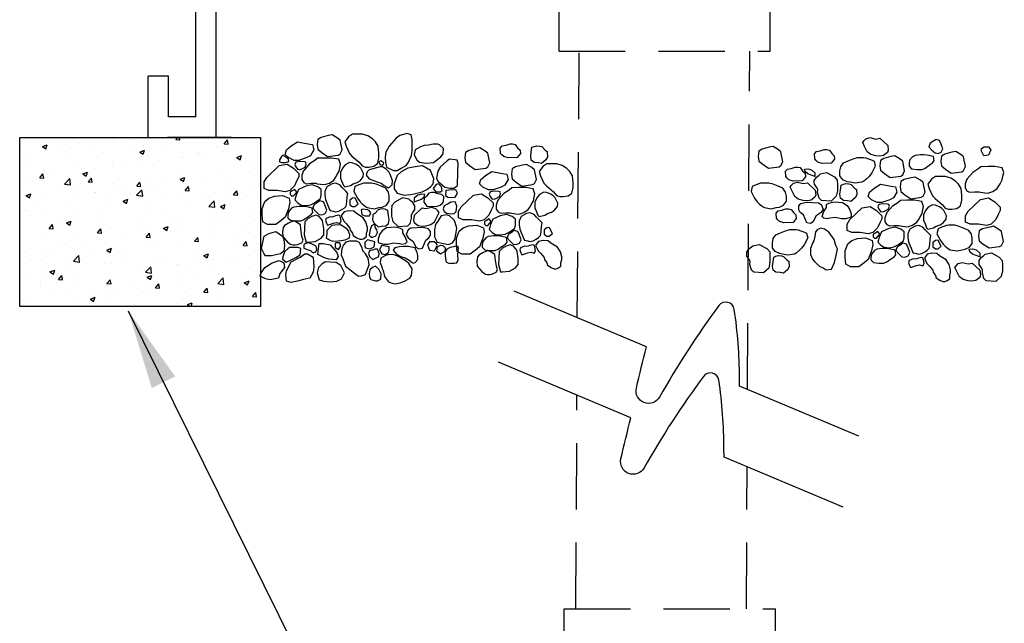
# Model space of a CAD drawing. Extents: x 0 to 222, y -4 to 280.
# Drawn here: x 77 to 114, y 118 to 141 of the extents above; entities that cross this region are included whole.
import ezdxf

# ---------------------------------------------------------------- set-up
doc = ezdxf.new("R2010")
doc.units = 0
doc.header["$LTSCALE"] = 10
doc.header["$MEASUREMENT"] = 0
doc.linetypes.add('SHTDASH', pattern=[0.375, 0.25, -0.125])
doc.layers.get('0').update_dxf_attribs({"linetype": 'CONTINUOUS'})
for name, color, linetype in [('065-LOGO$0$CADdetails-7-VERYFINE', 7, 'CONTINUOUS'), ('CADdetails-2-FINELIGHT', 2, 'CONTINUOUS'), ('CADdetails-7-VERYFINE', 7, 'CONTINUOUS'), ('CADdetails-9-EXTRAFINE', 9, 'CONTINUOUS')]:
    doc.layers.add(name, color=color, linetype=linetype)
doc.styles.add('065-LOGO$0$CADdetails-DIMENSIONS', font='ARIALN.TTF', dxfattribs={"height": 2.38})
doc.styles.add('CADdetails-DIMENSIONS', font='ARIALN.TTF', dxfattribs={"height": 2.38})
doc.dimstyles.new('CADdetails-DIM', dxfattribs={"dimtxt": 2.38, "dimasz": 3, "dimexe": 3, "dimexo": 1.5, "dimgap": 1, "dimtad": 1, "dimzin": 0, "dimdsep": 46, "dimtxsty": 'CADdetails-DIMENSIONS', "dimcen": 1, "dimclrd": 256, "dimclre": 256, "dimclrt": 256, "dimadec": 0, "dimazin": 0, "dimtfac": 1, "dimtdec": 4, "dimtofl": 0, "dimtmove": 0, "dimatfit": 3, "dimfxl": 1, "dimtolj": 1, "dimtzin": 0, "dimarcsym": 0})

# ---------------------------------------------------------------- blocks, each defined once
blk = doc.blocks.new('*X2')
at = {"color": 0}
for p, q in [((-13.021, -7.111), (-13.021, -7.111)), ((-13.011, -7.072), (-13.011, -7.072)), ((-12.77, -7.078), (-12.77, -7.078)), ((-12.102, -7.082), (-12.074, -7.049)), ((-12.102, -7.082), (-12.042, -7.087)), ((-12.042, -7.087), (-12.049, -7.049)), ((-11.999, -7.067), (-11.999, -7.067)), ((-11.384, -7.145), (-11.336, -7.087)), ((-11.325, -7.15), (-11.336, -7.087)), ((-10.972, -7.125), (-10.972, -7.125)), ((-14.388, -7.17), (-14.388, -7.17)), ((-14.281, -7.277), (-14.281, -7.277)), ((-14.074, -7.186), (-14.003, -7.159)), ((-14.074, -7.186), (-14.024, -7.22)), ((-14.036, -7.211), (-14.036, -7.211)), ((-14.031, -7.244), (-14.031, -7.244)), ((-14.024, -7.219), (-14.003, -7.159)), ((-13.854, -7.192), (-13.854, -7.192)), ((-13.652, -7.194), (-13.652, -7.194)), ((-13.531, -7.147), (-13.531, -7.147)), ((-13.32, -7.215), (-13.32, -7.215)), ((-13.165, -7.267), (-13.165, -7.267)), ((-12.787, -7.237), (-12.787, -7.237)), ((-12.636, -7.266), (-12.566, -7.239)), ((-12.636, -7.266), (-12.587, -7.3)), ((-12.587, -7.3), (-12.566, -7.239)), ((-12.582, -7.167), (-12.582, -7.167)), ((-12.253, -7.26), (-12.253, -7.26)), ((-12.005, -7.27), (-12.005, -7.27)), ((-11.719, -7.283), (-11.719, -7.283)), ((-11.486, -7.195), (-11.486, -7.195)), ((-11.394, -7.257), (-11.394, -7.257)), ((-11.384, -7.145), (-11.325, -7.15)), ((-11.176, -7.187), (-11.176, -7.187)), ((-13.748, -7.368), (-13.748, -7.368)), ((-13.024, -7.405), (-13.024, -7.405)), ((-12.655, -7.422), (-12.655, -7.422)), ((-12.51, -7.334), (-12.51, -7.334)), ((-12.342, -7.387), (-12.342, -7.387)), ((-12.023, -7.339), (-12.023, -7.339)), ((-11.773, -7.306), (-11.773, -7.306)), ((-11.759, -7.287), (-11.759, -7.287)), ((-11.199, -7.346), (-11.129, -7.319)), ((-11.199, -7.346), (-11.15, -7.38)), ((-11.185, -7.305), (-11.185, -7.305)), ((-11.15, -7.38), (-11.129, -7.319)), ((-14.331, -7.468), (-14.331, -7.468)), ((-14.048, -7.544), (-14.048, -7.544)), ((-13.543, -7.48), (-13.543, -7.48)), ((-13.477, -7.589), (-13.407, -7.562)), ((-13.427, -7.622), (-13.407, -7.562)), ((-13.284, -7.505), (-13.284, -7.505)), ((-13.033, -7.472), (-13.033, -7.472)), ((-12.925, -7.487), (-12.925, -7.487)), ((-11.498, -7.528), (-11.498, -7.528)), ((-11.026, -7.568), (-11.026, -7.568)), ((-10.984, -7.458), (-10.984, -7.458)), ((-14.294, -7.638), (-14.294, -7.638)), ((-14.115, -7.646), (-14.067, -7.588)), ((-14.115, -7.646), (-14.055, -7.651)), ((-14.092, -7.687), (-14.092, -7.687)), ((-14.055, -7.651), (-14.067, -7.588)), ((-14.049, -7.703), (-14.049, -7.703)), ((-13.915, -7.588), (-13.915, -7.588)), ((-13.748, -7.739), (-13.67, -7.658)), ((-13.659, -7.753), (-13.67, -7.658)), ((-13.508, -7.587), (-13.508, -7.587)), ((-13.477, -7.589), (-13.427, -7.622)), ((-13.397, -7.709), (-13.349, -7.651)), ((-13.397, -7.709), (-13.338, -7.714)), ((-13.338, -7.714), (-13.349, -7.651)), ((-12.68, -7.771), (-12.632, -7.714)), ((-12.62, -7.776), (-12.632, -7.714)), ((-12.522, -7.667), (-12.522, -7.667)), ((-12.039, -7.669), (-11.969, -7.642)), ((-12.039, -7.669), (-11.99, -7.702)), ((-12.036, -7.701), (-12.036, -7.701)), ((-12.017, -7.603), (-12.017, -7.603)), ((-11.99, -7.702), (-11.969, -7.642)), ((-11.657, -7.651), (-11.657, -7.651)), ((-11.377, -7.637), (-11.377, -7.637)), ((-14.372, -7.815), (-14.372, -7.815)), ((-13.838, -7.838), (-13.838, -7.838)), ((-13.748, -7.739), (-13.659, -7.753)), ((-13.555, -7.813), (-13.555, -7.813)), ((-13.515, -7.726), (-13.515, -7.726)), ((-13.304, -7.86), (-13.304, -7.86)), ((-13.036, -7.738), (-13.036, -7.738)), ((-12.981, -7.748), (-12.981, -7.748)), ((-12.918, -7.817), (-12.918, -7.817)), ((-12.681, -7.905), (-12.603, -7.824)), ((-12.68, -7.771), (-12.62, -7.776)), ((-12.592, -7.919), (-12.603, -7.824)), ((-12.543, -7.837), (-12.543, -7.837)), ((-12.447, -7.771), (-12.447, -7.771)), ((-12.286, -7.734), (-12.286, -7.734)), ((-11.963, -7.834), (-11.915, -7.777)), ((-11.963, -7.834), (-11.903, -7.839)), ((-11.96, -7.737), (-11.96, -7.737)), ((-11.903, -7.839), (-11.915, -7.777)), ((-11.914, -7.794), (-11.914, -7.794)), ((-11.51, -7.861), (-11.51, -7.861)), ((-11.38, -7.816), (-11.38, -7.816)), ((-11.246, -7.897), (-11.197, -7.839)), ((-11.186, -7.902), (-11.197, -7.839)), ((-10.997, -7.791), (-10.997, -7.791)), ((-14.317, -7.911), (-14.247, -7.884)), ((-14.317, -7.911), (-14.267, -7.945)), ((-14.267, -7.945), (-14.247, -7.884)), ((-14.178, -7.983), (-14.178, -7.983)), ((-14.06, -7.877), (-14.06, -7.877)), ((-13.547, -7.9), (-13.547, -7.9)), ((-13.297, -7.867), (-13.297, -7.867)), ((-13.127, -7.937), (-13.127, -7.937)), ((-12.88, -7.991), (-12.81, -7.964)), ((-12.88, -7.991), (-12.83, -8.025)), ((-12.83, -8.025), (-12.81, -7.964)), ((-12.77, -7.883), (-12.77, -7.883)), ((-12.681, -7.905), (-12.592, -7.919)), ((-12.534, -8), (-12.534, -8)), ((-12.237, -7.905), (-12.237, -7.905)), ((-12.029, -7.936), (-12.029, -7.936)), ((-11.703, -7.928), (-11.703, -7.928)), ((-11.614, -8.071), (-11.536, -7.989)), ((-11.525, -8.084), (-11.536, -7.989)), ((-11.289, -7.962), (-11.289, -7.962)), ((-11.246, -7.897), (-11.186, -7.902)), ((-11.169, -7.95), (-11.169, -7.95)), ((-11.038, -7.929), (-11.038, -7.929)), ((-14.293, -8.137), (-14.293, -8.137)), ((-13.71, -8.037), (-13.71, -8.037)), ((-13.567, -8.146), (-13.567, -8.146)), ((-13.048, -8.071), (-13.048, -8.071)), ((-12.549, -8.128), (-12.549, -8.128)), ((-12.299, -8.095), (-12.299, -8.095)), ((-11.92, -8.045), (-11.92, -8.045)), ((-11.614, -8.071), (-11.525, -8.084)), ((-11.443, -8.071), (-11.373, -8.044)), ((-11.443, -8.071), (-11.393, -8.105)), ((-11.393, -8.105), (-11.373, -8.044)), ((-11.009, -8.124), (-11.009, -8.124)), ((-14.248, -8.212), (-14.248, -8.212)), ((-14.072, -8.21), (-14.072, -8.21)), ((-13.81, -8.294), (-13.81, -8.294)), ((-13.72, -8.314), (-13.65, -8.287)), ((-13.714, -8.234), (-13.714, -8.234)), ((-13.67, -8.347), (-13.65, -8.287)), ((-13.56, -8.261), (-13.56, -8.261)), ((-13.181, -8.211), (-13.181, -8.211)), ((-13.18, -8.257), (-13.18, -8.257)), ((-12.646, -8.279), (-12.646, -8.279)), ((-12.113, -8.302), (-12.113, -8.302)), ((-12.042, -8.269), (-12.042, -8.269)), ((-11.522, -8.194), (-11.522, -8.194)), ((-11.418, -8.233), (-11.418, -8.233)), ((-10.923, -8.274), (-10.923, -8.274)), ((-13.976, -8.398), (-13.928, -8.34)), ((-13.976, -8.398), (-13.916, -8.403)), ((-13.916, -8.403), (-13.928, -8.34)), ((-13.72, -8.314), (-13.67, -8.347)), ((-13.259, -8.461), (-13.21, -8.403)), ((-13.199, -8.466), (-13.21, -8.403)), ((-13.06, -8.404), (-13.06, -8.404)), ((-12.585, -8.434), (-12.585, -8.434)), ((-12.547, -8.333), (-12.547, -8.333)), ((-12.283, -8.394), (-12.213, -8.367)), ((-12.283, -8.394), (-12.233, -8.427)), ((-12.233, -8.427), (-12.213, -8.367)), ((-12.183, -8.44), (-12.183, -8.44)), ((-12.001, -8.334), (-12.001, -8.334)), ((-11.579, -8.324), (-11.579, -8.324)), ((-11.552, -8.357), (-11.552, -8.357)), ((-11.301, -8.324), (-11.301, -8.324)), ((-11.045, -8.347), (-11.045, -8.347)), ((-14.085, -8.543), (-14.085, -8.543)), ((-13.579, -8.479), (-13.579, -8.479)), ((-13.259, -8.461), (-13.199, -8.466)), ((-13.168, -8.534), (-13.168, -8.534)), ((-12.812, -8.523), (-12.812, -8.523)), ((-12.562, -8.49), (-12.562, -8.49)), ((-12.541, -8.523), (-12.493, -8.466)), ((-12.541, -8.523), (-12.482, -8.529)), ((-12.482, -8.529), (-12.493, -8.466)), ((-11.824, -8.586), (-11.776, -8.529)), ((-11.824, -8.586), (-11.764, -8.591)), ((-11.764, -8.591), (-11.776, -8.529)), ((-11.762, -8.553), (-11.762, -8.553)), ((-11.534, -8.527), (-11.534, -8.527)), ((-11.179, -8.453), (-11.179, -8.453)), ((-11.107, -8.649), (-11.059, -8.592)), ((-11.047, -8.654), (-11.059, -8.592)), ((-11.021, -8.457), (-11.021, -8.457)), ((-14.334, -8.734), (-14.334, -8.734)), ((-14.073, -8.689), (-14.073, -8.689)), ((-13.823, -8.656), (-13.823, -8.656)), ((-13.751, -8.634), (-13.751, -8.634)), ((-13.444, -8.606), (-13.444, -8.606)), ((-13.123, -8.716), (-13.053, -8.689)), ((-13.123, -8.716), (-13.073, -8.75)), ((-13.073, -8.75), (-13.053, -8.689)), ((-13.072, -8.736), (-13.072, -8.736)), ((-12.559, -8.666), (-12.559, -8.666)), ((-12.345, -8.653), (-12.345, -8.653)), ((-12.054, -8.602), (-12.054, -8.602)), ((-11.565, -8.718), (-11.565, -8.718)), ((-11.186, -8.668), (-11.186, -8.668)), ((-11.107, -8.649), (-11.047, -8.654)), ((-14.232, -8.857), (-14.232, -8.857)), ((-14.097, -8.875), (-14.097, -8.875)), ((-13.909, -8.745), (-13.909, -8.745)), ((-13.698, -8.88), (-13.698, -8.88)), ((-13.616, -8.879), (-13.538, -8.798)), ((-13.616, -8.879), (-13.527, -8.893)), ((-13.592, -8.811), (-13.592, -8.811)), ((-13.527, -8.893), (-13.538, -8.798)), ((-13.511, -8.853), (-13.511, -8.853)), ((-13.375, -8.768), (-13.375, -8.768)), ((-12.928, -8.753), (-12.928, -8.753)), ((-12.841, -8.79), (-12.841, -8.79)), ((-12.825, -8.884), (-12.825, -8.884)), ((-12.446, -8.834), (-12.446, -8.834)), ((-12.307, -8.813), (-12.307, -8.813)), ((-11.815, -8.751), (-11.815, -8.751)), ((-11.774, -8.835), (-11.774, -8.835)), ((-11.686, -8.796), (-11.616, -8.77)), ((-11.686, -8.796), (-11.636, -8.83)), ((-11.636, -8.83), (-11.616, -8.77)), ((-11.546, -8.86), (-11.546, -8.86)), ((-11.24, -8.858), (-11.24, -8.858)), ((-11.033, -8.79), (-11.033, -8.79)), ((-14.095, -8.954), (-14.095, -8.954)), ((-13.963, -9.039), (-13.893, -9.012)), ((-13.913, -9.072), (-13.893, -9.012)), ((-13.707, -9), (-13.707, -9)), ((-13.164, -8.902), (-13.164, -8.902)), ((-13.075, -8.917), (-13.075, -8.917)), ((-12.63, -8.925), (-12.63, -8.925)), ((-12.571, -8.999), (-12.571, -8.999)), ((-12.548, -9.045), (-12.47, -8.963)), ((-12.459, -9.058), (-12.47, -8.963)), ((-12.096, -8.947), (-12.096, -8.947)), ((-12.066, -8.935), (-12.066, -8.935)), ((-11.963, -9.003), (-11.963, -9.003)), ((-11.563, -8.97), (-11.563, -8.97)), ((-11.38, -8.903), (-11.38, -8.903)), ((-11.029, -8.992), (-11.029, -8.992)), ((-14.336, -9.083), (-14.336, -9.083)), ((-14.086, -9.05), (-14.086, -9.05)), ((-13.963, -9.039), (-13.913, -9.072)), ((-13.837, -9.15), (-13.789, -9.093)), ((-13.837, -9.15), (-13.777, -9.155)), ((-13.777, -9.155), (-13.789, -9.093)), ((-13.604, -9.144), (-13.604, -9.144)), ((-13.12, -9.213), (-13.072, -9.155)), ((-13.084, -9.069), (-13.084, -9.069)), ((-13.06, -9.218), (-13.072, -9.155)), ((-12.548, -9.045), (-12.459, -9.058)), ((-12.546, -9.103), (-12.546, -9.103)), ((-12.526, -9.119), (-12.456, -9.092)), ((-12.526, -9.119), (-12.476, -9.153)), ((-12.476, -9.153), (-12.456, -9.092)), ((-12.078, -9.145), (-12.078, -9.145)), ((-11.828, -9.112), (-11.828, -9.112)), ((-11.481, -9.21), (-11.403, -9.129)), ((-11.449, -9.063), (-11.449, -9.063)), ((-11.392, -9.224), (-11.403, -9.129)), ((-11.089, -9.199), (-11.019, -9.172)), ((-11.045, -9.122), (-11.045, -9.122)), ((-11.039, -9.233), (-11.019, -9.172)), ((-14.109, -9.208), (-14.109, -9.208)), ((-14.108, -9.254), (-14.108, -9.254)), ((-13.713, -9.303), (-13.713, -9.303)), ((-13.574, -9.276), (-13.574, -9.276)), ((-13.339, -9.311), (-13.339, -9.311)), ((-13.13, -9.203), (-13.13, -9.203)), ((-13.12, -9.213), (-13.06, -9.218)), ((-13.088, -9.278), (-13.088, -9.278)), ((-13.04, -9.299), (-13.04, -9.299)), ((-12.709, -9.229), (-12.709, -9.229)), ((-12.506, -9.321), (-12.506, -9.321)), ((-12.403, -9.276), (-12.354, -9.218)), ((-12.403, -9.276), (-12.343, -9.281)), ((-12.343, -9.281), (-12.354, -9.218)), ((-12.078, -9.268), (-12.078, -9.268)), ((-11.685, -9.338), (-11.637, -9.281)), ((-11.626, -9.344), (-11.637, -9.281)), ((-11.559, -9.193), (-11.559, -9.193)), ((-11.481, -9.21), (-11.392, -9.224)), ((-11.089, -9.199), (-11.039, -9.233)), ((-14.349, -9.444), (-14.349, -9.444)), ((-14.296, -9.404), (-14.296, -9.404)), ((-13.97, -9.395), (-13.97, -9.395)), ((-13.366, -9.441), (-13.296, -9.415)), ((-13.366, -9.441), (-13.317, -9.475)), ((-13.317, -9.475), (-13.296, -9.415)), ((-13.097, -9.402), (-13.097, -9.402)), ((-12.583, -9.332), (-12.583, -9.332)), ((-11.972, -9.344), (-11.972, -9.344)), ((-11.712, -9.457), (-11.712, -9.457)), ((-11.685, -9.338), (-11.626, -9.344)), ((-11.439, -9.366), (-11.439, -9.366)), ((-11.08, -9.374), (-11.08, -9.374)), ((-11.057, -9.455), (-11.057, -9.455)), ((-10.968, -9.401), (-10.92, -9.344)), ((-10.968, -9.401), (-10.908, -9.406)), ((-10.908, -9.406), (-10.92, -9.344)), ((-10.905, -9.389), (-10.905, -9.389)), ((-14.121, -9.541), (-14.121, -9.541)), ((-13.616, -9.477), (-13.616, -9.477)), ((-12.341, -9.54), (-12.341, -9.54)), ((-12.091, -9.507), (-12.091, -9.507)), ((-11.929, -9.522), (-11.859, -9.495)), ((-11.929, -9.522), (-11.889, -9.549)), ((-11.877, -9.549), (-11.859, -9.495)), ((-11.571, -9.526), (-11.571, -9.526)), ((-11.421, -9.5), (-11.421, -9.5))]:
    blk.add_line(p, q, dxfattribs=at)
blk = doc.blocks.new('065-LOGO')
at = {"layer": '065-LOGO$0$CADdetails-7-VERYFINE', "insert": (111.44, 134.871), "char_height": 2.38, "attachment_point": 4, "style": '065-LOGO$0$CADdetails-DIMENSIONS'}
blk.add_mtext('\\A1;', dxfattribs=at)

msp = doc.modelspace()

# ---------------------------------------------------------------- linework, layer by layer
at = {"layer": 'CADdetails-2-FINELIGHT'}
for p, q in [((83.746, 137.067), (83.746, 146.382)), ((84.517, 136.296), (84.517, 146.296)), ((81.947, 136.296), (81.947, 138.608)), ((82.718, 138.608), (81.947, 138.608)), ((82.718, 137.067), (82.718, 138.608)), ((83.746, 137.067), (82.718, 137.067)), ((85.089, 136.296), (82.675, 136.296)), ((85.089, 136.296), (82.675, 136.296))]:
    msp.add_line(p, q, dxfattribs=at)
at = {"layer": 'CADdetails-2-FINELIGHT', "linetype": 'SHTDASH'}
for p, q in [((97.445, 139.544), (97.445, 144.633)), ((105.415, 139.544), (105.415, 144.633)), ((97.445, 139.544), (105.415, 139.544)), ((98.136, 129.485), (98.204, 139.544)), ((104.557, 126.783), (104.638, 139.544)), ((98.084, 118.508), (98.123, 126.573)), ((104.518, 118.508), (104.544, 123.871)), ((97.639, 118.508), (105.609, 118.508)), ((97.639, 113.396), (97.639, 118.508)), ((105.609, 113.396), (105.609, 118.508))]:
    msp.add_line(p, q, dxfattribs=at)
at = {"layer": 'CADdetails-2-FINELIGHT', "flags": 128}
msp.add_lwpolyline([(77.1, 129.921), (77.1, 136.296), (86.183, 136.296), (86.183, 129.921)], close=True, dxfattribs=at)
at = {"layer": 'CADdetails-2-FINELIGHT'}
for points in [[(108.751, 125.019), (104.254, 126.911), (104.253, 127.23, 0.035824), (104.058, 129.805, 0.668818), (103.475, 129.95, 0.030727), (101.238, 126.501, -0.86624), (100.363, 126.841, -0.006071), (100.742, 128.389), (95.749, 130.489)], [(108.168, 122.346), (103.671, 124.238), (103.669, 124.557, 0.035824), (103.475, 127.132, 0.668818), (102.892, 127.278, 0.030727), (100.655, 123.828, -0.86624), (99.78, 124.169, -0.006071), (100.158, 125.716), (95.165, 127.817)]]:
    msp.add_lwpolyline(points, format="xyb", dxfattribs=at)
at = {"layer": 'CADdetails-9-EXTRAFINE'}
for points in [[(89.186, 136.193), (89.087, 136.269), (88.89, 136.392), (88.742, 136.367), (88.47, 136.295), (88.347, 136.218), (88.322, 136.023), (88.347, 135.849), (88.495, 135.726), (88.717, 135.577), (89.112, 135.628), (89.186, 135.675), (89.26, 135.823)], [(89.65, 136.411), (89.502, 136.313), (89.369, 136.128), (89.418, 135.958), (89.537, 135.686), (89.635, 135.588), (89.907, 135.356), (90.015, 135.222), (90.149, 135.175), (90.272, 135.175), (90.455, 135.211), (90.593, 135.309), (90.652, 135.515), (90.652, 135.7), (90.618, 135.958), (90.519, 136.128), (90.405, 136.237), (90.238, 136.349), (90.03, 136.411), (89.917, 136.411)], [(91.719, 136.447), (91.437, 136.36), (91.299, 136.262), (91.042, 135.958), (90.909, 135.737), (90.884, 135.552), (90.899, 135.356), (90.934, 135.175), (91.205, 135.052), (91.338, 135.052), (91.496, 135.135), (91.679, 135.233), (91.768, 135.356), (91.877, 135.613), (91.901, 135.798), (91.911, 136.03), (91.911, 136.215), (91.862, 136.385)], [(87.335, 135.972), (87.582, 136.121), (87.977, 136.048), (88.149, 136.023), (88.199, 135.823), (88.075, 135.602), (87.927, 135.53), (87.631, 135.428), (87.458, 135.428), (87.236, 135.53), (87.113, 135.653), (87.162, 135.823)], [(92.355, 135.994), (92.217, 135.943), (92.025, 135.823), (91.975, 135.639), (92.084, 135.454), (92.183, 135.356), (92.415, 135.32), (92.706, 135.345), (92.819, 135.432), (92.987, 135.566), (93.076, 135.675), (93.086, 135.871), (92.943, 136.019), (92.869, 136.041), (92.696, 136.041), (92.523, 136.005)], [(95.88, 135.904), (95.974, 135.817), (95.989, 135.683), (95.865, 135.534), (95.525, 135.523), (95.362, 135.574), (95.293, 135.632), (95.243, 135.693), (95.229, 135.889), (95.303, 135.976), (95.451, 136.001), (95.599, 136.049), (95.693, 136.049), (95.791, 136.027)], [(96.924, 135.811), (96.998, 135.76), (97.013, 135.554), (96.948, 135.445), (96.79, 135.307), (96.667, 135.333), (96.509, 135.347), (96.4, 135.43), (96.376, 135.579), (96.4, 135.738), (96.425, 135.92), (96.509, 135.956), (96.593, 135.981), (96.716, 135.97), (96.8, 135.945)], [(105.819, 135.747), (105.72, 135.823), (105.523, 135.946), (105.375, 135.921), (105.103, 135.848), (104.98, 135.772), (104.955, 135.576), (104.98, 135.402), (105.128, 135.279), (105.35, 135.131), (105.745, 135.181), (105.819, 135.229), (105.893, 135.377)], [(109.395, 136.234), (109.552, 136.26), (109.844, 135.991), (109.868, 135.818), (109.834, 135.72), (109.686, 135.611), (109.552, 135.586), (109.395, 135.6), (109.207, 135.647), (109.074, 135.745), (108.975, 135.952), (108.901, 136.1), (108.94, 136.162), (109.024, 136.245), (109.172, 136.285)], [(111.546, 136.134), (111.447, 136.083), (111.398, 135.938), (111.511, 135.815), (111.63, 135.706), (111.743, 135.692), (111.862, 135.742), (111.926, 135.866), (111.862, 136.036), (111.803, 136.181), (111.669, 136.221)], [(87.029, 135.628), (86.979, 135.577), (86.905, 135.443), (86.905, 135.371), (86.979, 135.345), (87.127, 135.345), (87.251, 135.381), (87.236, 135.479), (87.137, 135.552)], [(94.757, 135.703), (94.658, 135.779), (94.461, 135.902), (94.313, 135.877), (94.041, 135.804), (93.918, 135.728), (93.893, 135.533), (93.918, 135.359), (94.066, 135.236), (94.288, 135.087), (94.683, 135.138), (94.757, 135.185), (94.831, 135.333)], [(107.732, 135.69), (107.825, 135.603), (107.84, 135.469), (107.717, 135.321), (107.376, 135.31), (107.213, 135.361), (107.144, 135.419), (107.095, 135.48), (107.08, 135.676), (107.154, 135.763), (107.302, 135.788), (107.45, 135.835), (107.544, 135.835), (107.643, 135.814)], [(110.41, 135.397), (110.311, 135.473), (110.114, 135.596), (109.966, 135.571), (109.694, 135.499), (109.571, 135.422), (109.546, 135.227), (109.571, 135.053), (109.719, 134.93), (109.941, 134.781), (110.336, 134.832), (110.41, 134.879), (110.484, 135.027)], [(111.566, 135.578), (111.324, 135.628), (111.201, 135.639), (111.077, 135.639), (110.88, 135.614), (110.786, 135.567), (110.673, 135.433), (110.648, 135.31), (110.648, 135.212), (110.747, 135.114), (110.954, 135.088), (111.142, 135.088), (111.26, 135.139), (111.359, 135.212), (111.458, 135.284), (111.532, 135.335), (111.591, 135.407)], [(112.71, 135.561), (112.611, 135.637), (112.414, 135.76), (112.266, 135.735), (111.994, 135.662), (111.871, 135.586), (111.846, 135.391), (111.871, 135.217), (112.019, 135.093), (112.241, 134.945), (112.636, 134.996), (112.71, 135.043), (112.784, 135.191)], [(113.484, 135.943), (113.652, 135.943), (113.736, 135.82), (113.652, 135.624), (113.469, 135.603), (113.371, 135.798), (113.385, 135.871)], [(86.89, 135.233), (87.187, 135.284), (87.433, 135.135), (87.631, 134.936), (87.631, 134.812), (87.557, 134.664), (87.468, 134.472), (87.285, 134.294), (87.113, 134.247), (86.816, 134.294), (86.495, 134.294), (86.323, 134.37), (86.323, 134.617), (86.421, 134.787)], [(87.665, 135.381), (87.517, 135.356), (87.483, 135.273), (87.517, 135.186), (87.582, 135.099), (87.665, 135.077), (87.749, 135.113), (87.863, 135.175), (87.912, 135.284), (87.898, 135.356), (87.838, 135.371)], [(87.823, 135.052), (87.799, 135.015), (87.74, 134.856), (87.74, 134.707), (87.814, 134.599), (87.912, 134.548), (88.095, 134.562), (88.268, 134.562), (88.327, 134.548), (88.574, 134.512), (88.643, 134.526), (88.791, 134.573), (88.949, 134.686), (89.013, 134.783), (89.063, 134.867), (89.147, 135.015), (89.171, 135.149), (89.206, 135.284), (89.137, 135.468), (88.865, 135.515), (88.599, 135.515), (88.337, 135.505), (88.228, 135.418), (88.031, 135.294)], [(89.537, 135.345), (89.379, 135.258), (89.28, 135.135), (89.206, 134.965), (89.206, 134.758), (89.245, 134.66), (89.319, 134.475), (89.369, 134.428), (89.576, 134.475), (89.685, 134.537), (89.833, 134.588), (89.941, 134.66), (90.055, 134.805), (90.075, 134.928), (89.966, 135.135), (89.892, 135.211), (89.808, 135.273), (89.635, 135.334)], [(90.726, 135.407), (90.687, 135.392), (90.652, 135.356), (90.687, 135.273), (90.761, 135.247), (90.825, 135.284), (90.835, 135.334)], [(92.597, 135.052), (92.291, 135.222), (92.099, 135.197), (91.743, 135.135), (91.487, 135.001), (91.338, 134.856), (91.23, 134.537), (91.23, 134.352), (91.338, 134.196), (91.605, 134.12), (91.837, 134.146), (91.985, 134.171), (92.281, 134.244), (92.464, 134.331), (92.597, 134.428), (92.696, 134.548), (92.721, 134.733)], [(93.318, 135.468), (93.224, 135.407), (92.968, 135.175), (92.869, 135.026), (92.819, 134.758), (92.869, 134.646), (93.135, 134.414), (93.343, 134.378), (93.491, 134.378), (93.614, 134.475), (93.624, 134.99), (93.639, 135.309), (93.599, 135.432), (93.53, 135.454)], [(96.517, 135.077), (96.419, 135.154), (96.221, 135.277), (96.073, 135.251), (95.801, 135.179), (95.678, 135.103), (95.653, 134.907), (95.678, 134.733), (95.826, 134.61), (96.048, 134.461), (96.443, 134.512), (96.517, 134.559), (96.591, 134.708)], [(96.981, 135.295), (96.833, 135.197), (96.7, 135.012), (96.749, 134.842), (96.868, 134.57), (96.967, 134.472), (97.238, 134.24), (97.347, 134.106), (97.48, 134.059), (97.603, 134.059), (97.786, 134.095), (97.924, 134.193), (97.983, 134.4), (97.983, 134.585), (97.949, 134.842), (97.85, 135.012), (97.737, 135.121), (97.569, 135.233), (97.361, 135.295), (97.248, 135.295)], [(109.253, 135.432), (109.337, 135.395), (109.376, 135.211), (109.243, 134.957), (109.144, 134.819), (109.07, 134.747), (108.947, 134.638), (108.873, 134.602), (108.616, 134.562), (108.423, 134.602), (108.31, 134.624), (108.152, 134.7), (108.043, 134.845), (108.043, 135.029), (108.078, 135.189), (108.176, 135.334), (108.349, 135.406), (108.542, 135.482), (108.705, 135.53), (108.937, 135.53), (109.021, 135.519)], [(90.287, 135.077), (90.213, 135.001), (90.173, 134.867), (90.287, 134.733), (90.652, 134.599), (90.736, 134.562), (90.85, 134.475), (90.983, 134.403), (91.042, 134.403), (91.156, 134.501), (91.166, 134.671), (91.106, 134.831), (91.042, 134.979), (90.924, 135.099), (90.786, 135.186), (90.702, 135.186)], [(94.666, 134.856), (94.913, 135.005), (95.308, 134.933), (95.481, 134.907), (95.53, 134.708), (95.406, 134.487), (95.258, 134.414), (94.962, 134.313), (94.789, 134.313), (94.567, 134.414), (94.444, 134.538), (94.493, 134.708)], [(106.636, 135.029), (106.73, 134.943), (106.745, 134.808), (106.621, 134.66), (106.281, 134.649), (106.118, 134.7), (106.049, 134.758), (105.999, 134.819), (105.985, 135.015), (106.059, 135.102), (106.207, 135.127), (106.355, 135.174), (106.449, 135.174), (106.547, 135.153)], [(106.967, 135.077), (107.1, 134.957), (107.1, 134.819), (106.829, 134.917), (106.73, 135.004), (106.705, 135.102), (106.829, 135.113)], [(107.308, 134.917), (107.54, 134.968), (107.836, 134.808), (107.944, 134.685), (107.954, 134.504), (107.954, 134.283), (107.905, 134.073), (107.712, 133.892), (107.342, 133.917), (107.258, 134), (107.199, 134.211), (107.209, 134.33), (107.16, 134.417), (107.085, 134.526), (107.076, 134.602), (107.076, 134.674), (107.16, 134.798), (107.258, 134.87)], [(112.845, 134.733), (112.821, 134.697), (112.761, 134.537), (112.761, 134.389), (112.835, 134.28), (112.934, 134.229), (113.117, 134.244), (113.29, 134.244), (113.349, 134.229), (113.596, 134.193), (113.665, 134.207), (113.813, 134.255), (113.971, 134.367), (114.035, 134.465), (114.084, 134.548), (114.168, 134.697), (114.193, 134.831), (114.228, 134.965), (114.159, 135.15), (113.887, 135.197), (113.62, 135.197), (113.359, 135.186), (113.25, 135.099), (113.053, 134.976)], [(88.45, 133.986), (88.475, 134.099), (88.475, 134.331), (88.352, 134.428), (88.13, 134.501), (87.898, 134.45), (87.616, 134.331), (87.532, 134.12), (87.508, 134.022), (87.483, 133.939), (87.591, 133.827), (87.715, 133.743), (87.912, 133.729), (88.08, 133.754), (88.253, 133.852)], [(88.682, 134.428), (88.668, 134.403), (88.608, 134.254), (88.608, 134.109), (88.633, 133.95), (88.682, 133.827), (88.742, 133.704), (88.781, 133.57), (88.816, 133.533), (88.939, 133.508), (89.013, 133.486), (89.137, 133.508), (89.255, 133.57), (89.344, 133.631), (89.418, 133.704), (89.443, 133.852), (89.453, 134.048), (89.477, 134.182), (89.403, 134.269), (89.27, 134.403), (89.171, 134.501), (89.112, 134.526), (89.013, 134.562), (88.89, 134.537)], [(89.833, 134.475), (89.749, 134.439), (89.709, 134.254), (89.843, 134.001), (89.941, 133.863), (90.015, 133.791), (90.139, 133.682), (90.213, 133.646), (90.47, 133.606), (90.662, 133.646), (90.776, 133.667), (90.934, 133.743), (91.042, 133.888), (91.042, 134.073), (91.008, 134.233), (90.909, 134.378), (90.736, 134.45), (90.544, 134.526), (90.381, 134.573), (90.149, 134.573), (90.065, 134.562)], [(92.893, 134.537), (92.805, 134.512), (92.696, 134.367), (92.795, 134.244), (92.977, 134.244), (93.037, 134.294), (93.012, 134.428)], [(104.814, 134.475), (104.73, 134.439), (104.691, 134.254), (104.824, 134.001), (104.923, 133.863), (104.997, 133.791), (105.12, 133.682), (105.194, 133.646), (105.451, 133.606), (105.643, 133.646), (105.757, 133.667), (105.915, 133.743), (106.023, 133.888), (106.023, 134.073), (105.989, 134.233), (105.89, 134.378), (105.717, 134.45), (105.525, 134.526), (105.362, 134.573), (105.13, 134.573), (105.046, 134.562)], [(106.661, 134.551), (106.819, 134.577), (107.11, 134.308), (107.135, 134.134), (107.1, 134.037), (106.952, 133.928), (106.819, 133.902), (106.661, 133.917), (106.473, 133.964), (106.34, 134.062), (106.241, 134.268), (106.167, 134.417), (106.207, 134.479), (106.291, 134.562), (106.439, 134.602)], [(108.591, 134.381), (108.665, 134.33), (108.68, 134.124), (108.616, 134.015), (108.458, 133.877), (108.334, 133.902), (108.176, 133.917), (108.068, 134), (108.043, 134.149), (108.068, 134.308), (108.093, 134.49), (108.176, 134.526), (108.26, 134.551), (108.384, 134.54), (108.468, 134.515)], [(109.328, 134.378), (109.575, 134.527), (109.97, 134.454), (110.143, 134.429), (110.192, 134.23), (110.069, 134.009), (109.921, 133.936), (109.625, 133.835), (109.452, 133.835), (109.23, 133.936), (109.106, 134.059), (109.156, 134.23)], [(111.18, 134.599), (111.081, 134.675), (110.884, 134.799), (110.735, 134.773), (110.464, 134.701), (110.341, 134.625), (110.316, 134.429), (110.341, 134.255), (110.489, 134.132), (110.711, 133.983), (111.106, 134.034), (111.18, 134.081), (111.254, 134.23)], [(111.644, 134.817), (111.496, 134.719), (111.362, 134.534), (111.412, 134.364), (111.53, 134.092), (111.629, 133.994), (111.901, 133.762), (112.009, 133.628), (112.142, 133.581), (112.266, 133.581), (112.449, 133.617), (112.587, 133.715), (112.646, 133.922), (112.646, 134.107), (112.611, 134.364), (112.513, 134.534), (112.399, 134.643), (112.231, 134.755), (112.024, 134.817), (111.91, 134.817)], [(86.347, 133.874), (86.495, 134.001), (86.718, 134.073), (87.014, 134.099), (87.261, 134.001), (87.285, 133.852), (87.236, 133.606), (87.113, 133.283), (86.964, 133.16), (86.767, 133.011), (86.446, 133.011), (86.273, 133.109), (86.249, 133.359), (86.249, 133.606)], [(87.483, 134.334), (87.374, 134.28), (87.3, 134.233), (87.3, 134.135), (87.35, 134.084), (87.424, 134.084), (87.557, 134.233)], [(92.118, 134.12), (91.985, 134.001), (91.985, 133.863), (92.257, 133.961), (92.355, 134.048), (92.38, 134.146), (92.257, 134.157)], [(92.449, 134.073), (92.355, 133.986), (92.341, 133.852), (92.464, 133.704), (92.805, 133.693), (92.968, 133.743), (93.037, 133.801), (93.086, 133.863), (93.101, 134.059), (93.027, 134.146), (92.879, 134.171), (92.731, 134.218), (92.637, 134.218), (92.538, 134.196)], [(93.293, 134.305), (93.175, 134.294), (93.16, 134.109), (93.249, 134.037), (93.382, 134.022), (93.53, 134.037), (93.614, 134.196), (93.555, 134.316)], [(94.222, 134.117), (94.518, 134.168), (94.765, 134.019), (94.962, 133.82), (94.962, 133.697), (94.888, 133.548), (94.799, 133.356), (94.617, 133.179), (94.444, 133.132), (94.148, 133.179), (93.827, 133.179), (93.654, 133.255), (93.654, 133.501), (93.753, 133.671)], [(94.997, 134.266), (94.849, 134.24), (94.814, 134.157), (94.849, 134.07), (94.913, 133.983), (94.997, 133.961), (95.081, 133.998), (95.194, 134.059), (95.244, 134.168), (95.229, 134.24), (95.17, 134.255)], [(95.155, 133.936), (95.13, 133.9), (95.071, 133.74), (95.071, 133.592), (95.145, 133.483), (95.244, 133.432), (95.426, 133.447), (95.599, 133.447), (95.658, 133.432), (95.905, 133.396), (95.974, 133.411), (96.122, 133.458), (96.28, 133.57), (96.344, 133.668), (96.394, 133.751), (96.478, 133.9), (96.502, 134.034), (96.537, 134.168), (96.468, 134.353), (96.196, 134.4), (95.93, 134.4), (95.668, 134.389), (95.56, 134.302), (95.362, 134.179)], [(96.868, 134.23), (96.71, 134.143), (96.611, 134.019), (96.537, 133.849), (96.537, 133.642), (96.577, 133.545), (96.651, 133.36), (96.7, 133.313), (96.907, 133.36), (97.016, 133.421), (97.164, 133.472), (97.273, 133.545), (97.386, 133.69), (97.406, 133.813), (97.297, 134.019), (97.223, 134.095), (97.139, 134.157), (96.967, 134.219)], [(88.302, 133.816), (88.204, 133.765), (88.154, 133.62), (88.268, 133.497), (88.386, 133.388), (88.5, 133.374), (88.618, 133.425), (88.682, 133.548), (88.618, 133.718), (88.559, 133.863), (88.426, 133.903)], [(89.65, 134.001), (89.551, 133.925), (89.551, 133.754), (89.65, 133.682), (89.749, 133.682), (89.867, 133.791), (89.759, 134.001), (89.724, 134.012)], [(91.778, 133.961), (91.546, 134.012), (91.25, 133.852), (91.141, 133.729), (91.131, 133.548), (91.131, 133.327), (91.18, 133.117), (91.373, 132.935), (91.743, 132.961), (91.827, 133.044), (91.886, 133.254), (91.877, 133.374), (91.926, 133.461), (92, 133.57), (92.01, 133.646), (92.01, 133.718), (91.926, 133.841), (91.827, 133.914)], [(93.367, 133.852), (93.259, 133.791), (93.111, 133.718), (93.076, 133.595), (93.111, 133.497), (93.209, 133.435), (93.392, 133.41), (93.491, 133.425), (93.565, 133.497), (93.59, 133.704), (93.54, 133.841), (93.53, 133.863)], [(107.234, 133.83), (107.332, 133.768), (107.406, 133.584), (107.332, 133.464), (107.15, 133.341), (107.076, 133.192), (107.036, 133.109), (106.927, 133.047), (106.794, 133.073), (106.671, 133.377), (106.547, 133.464), (106.488, 133.562), (106.488, 133.707), (106.562, 133.805), (106.77, 133.855)], [(107.821, 133.866), (108.142, 133.841), (108.31, 133.721), (108.409, 133.584), (108.468, 133.413), (108.468, 133.29), (108.26, 133.228), (108.093, 133.218), (107.88, 133.268), (107.663, 133.243), (107.564, 133.228), (107.431, 133.243), (107.367, 133.315), (107.441, 133.5), (107.53, 133.645), (107.53, 133.768), (107.624, 133.819)], [(109.659, 133.788), (109.511, 133.762), (109.477, 133.679), (109.511, 133.592), (109.575, 133.505), (109.659, 133.483), (109.743, 133.519), (109.857, 133.581), (109.906, 133.69), (109.891, 133.762), (109.832, 133.777)], [(109.817, 133.458), (109.793, 133.422), (109.733, 133.262), (109.733, 133.114), (109.807, 133.005), (109.906, 132.954), (110.089, 132.969), (110.262, 132.969), (110.321, 132.954), (110.568, 132.918), (110.637, 132.932), (110.785, 132.98), (110.943, 133.092), (111.007, 133.19), (111.056, 133.273), (111.14, 133.422), (111.165, 133.556), (111.2, 133.69), (111.13, 133.875), (110.859, 133.922), (110.592, 133.922), (110.331, 133.911), (110.222, 133.824), (110.025, 133.701)], [(111.53, 133.751), (111.372, 133.664), (111.274, 133.541), (111.2, 133.371), (111.2, 133.164), (111.239, 133.067), (111.313, 132.882), (111.362, 132.835), (111.57, 132.882), (111.678, 132.943), (111.826, 132.994), (111.935, 133.067), (112.049, 133.211), (112.068, 133.335), (111.96, 133.541), (111.886, 133.617), (111.802, 133.679), (111.629, 133.741)], [(113.347, 133.958), (113.643, 134.009), (113.89, 133.86), (114.087, 133.661), (114.087, 133.537), (114.013, 133.389), (113.924, 133.197), (113.742, 133.019), (113.569, 132.972), (113.273, 133.019), (112.952, 133.019), (112.779, 133.095), (112.779, 133.342), (112.878, 133.512)], [(88.13, 133.631), (87.888, 133.682), (87.764, 133.693), (87.641, 133.693), (87.443, 133.667), (87.35, 133.62), (87.236, 133.486), (87.211, 133.363), (87.211, 133.265), (87.31, 133.167), (87.517, 133.142), (87.705, 133.142), (87.823, 133.193), (87.922, 133.265), (88.021, 133.338), (88.095, 133.388), (88.154, 133.461)], [(87.828, 132.616), (87.902, 132.345), (87.977, 132.345), (88.248, 132.37), (88.47, 132.493), (88.569, 132.616), (88.569, 132.863), (88.52, 133.16), (88.396, 133.309), (88.273, 133.359), (88.125, 133.309), (87.977, 133.233), (87.853, 133.109)], [(88.88, 133.291), (88.816, 133.301), (88.658, 133.24), (88.633, 133.167), (88.668, 133.059), (88.707, 132.982), (88.865, 133.033), (88.924, 133.059), (89.048, 133.08), (89.171, 133.044), (89.23, 133.131), (89.196, 133.265), (89.186, 133.338), (89.137, 133.363), (89.013, 133.338), (88.949, 133.312)], [(90.188, 132.555), (90.188, 132.678), (90.223, 132.801), (90.223, 132.899), (90.163, 133.095), (90.055, 133.265), (89.808, 133.425), (89.699, 133.508), (89.512, 133.522), (89.344, 133.486), (89.245, 133.363), (89.245, 133.312), (89.28, 133.229), (89.344, 133.117), (89.428, 133.033), (89.551, 132.874), (89.561, 132.801), (89.65, 132.678), (89.685, 132.591), (89.818, 132.508), (89.931, 132.457), (90.006, 132.457), (90.075, 132.472)], [(90.03, 133.584), (89.981, 133.559), (90.006, 133.388), (90.114, 133.338), (90.297, 133.338), (90.346, 133.45), (90.287, 133.533), (90.223, 133.559)], [(90.494, 133.425), (90.42, 133.374), (90.405, 133.167), (90.47, 133.059), (90.628, 132.921), (90.751, 132.946), (90.909, 132.961), (91.018, 133.044), (91.042, 133.193), (91.018, 133.352), (90.993, 133.533), (90.909, 133.57), (90.825, 133.595), (90.702, 133.584), (90.618, 133.559)], [(92.425, 133.595), (92.267, 133.62), (91.975, 133.352), (91.951, 133.178), (91.985, 133.08), (92.133, 132.972), (92.267, 132.946), (92.425, 132.961), (92.612, 133.008), (92.745, 133.106), (92.844, 133.312), (92.918, 133.461), (92.879, 133.522), (92.795, 133.606), (92.647, 133.646)], [(93.2, 133.374), (93.002, 133.338), (92.869, 133.131), (92.78, 133.008), (92.745, 132.812), (92.745, 132.544), (92.854, 132.348), (93.086, 132.298), (93.274, 132.25), (93.432, 132.323), (93.516, 132.446), (93.555, 132.642), (93.59, 132.874), (93.53, 133.08), (93.491, 133.178), (93.318, 133.338)], [(95.782, 132.871), (95.806, 132.983), (95.806, 133.215), (95.683, 133.313), (95.461, 133.385), (95.229, 133.334), (94.947, 133.215), (94.863, 133.005), (94.839, 132.907), (94.814, 132.824), (94.923, 132.711), (95.046, 132.628), (95.244, 132.613), (95.411, 132.639), (95.584, 132.737)], [(96.014, 133.313), (95.999, 133.287), (95.94, 133.139), (95.94, 132.994), (95.964, 132.834), (96.014, 132.711), (96.073, 132.588), (96.112, 132.454), (96.147, 132.418), (96.27, 132.392), (96.344, 132.371), (96.468, 132.392), (96.586, 132.454), (96.675, 132.516), (96.749, 132.588), (96.774, 132.737), (96.784, 132.932), (96.809, 133.066), (96.734, 133.153), (96.601, 133.287), (96.502, 133.385), (96.443, 133.411), (96.344, 133.447), (96.221, 133.421)], [(106.286, 133.456), (106.38, 133.369), (106.395, 133.235), (106.272, 133.086), (105.931, 133.076), (105.768, 133.126), (105.699, 133.184), (105.65, 133.246), (105.635, 133.442), (105.709, 133.528), (105.857, 133.554), (106.005, 133.601), (106.099, 133.601), (106.198, 133.579)], [(108.884, 133.639), (109.18, 133.69), (109.427, 133.541), (109.625, 133.342), (109.625, 133.219), (109.551, 133.07), (109.462, 132.878), (109.279, 132.701), (109.106, 132.653), (108.81, 132.701), (108.489, 132.701), (108.316, 132.777), (108.316, 133.023), (108.415, 133.193)], [(87.236, 133.059), (87.093, 132.972), (87.043, 132.899), (87.019, 132.725), (87.029, 132.555), (87.201, 132.348), (87.335, 132.25), (87.409, 132.236), (87.493, 132.236), (87.582, 132.25), (87.74, 132.323), (87.789, 132.421), (87.749, 132.555), (87.705, 132.848), (87.69, 132.997), (87.517, 133.106), (87.409, 133.131)], [(88.682, 132.78), (88.692, 132.653), (88.658, 132.508), (88.781, 132.432), (88.9, 132.385), (89.112, 132.395), (89.221, 132.41), (89.379, 132.432), (89.537, 132.508), (89.551, 132.627), (89.477, 132.812), (89.369, 132.899), (89.196, 132.997), (88.974, 132.982), (88.88, 132.972)], [(90.371, 132.957), (90.321, 132.823), (90.287, 132.606), (90.371, 132.53), (90.42, 132.53), (90.529, 132.58), (90.603, 132.703), (90.568, 132.812), (90.519, 132.885), (90.494, 133.008), (90.455, 133.008)], [(93.679, 132.758), (93.827, 132.885), (94.049, 132.958), (94.345, 132.983), (94.592, 132.885), (94.617, 132.737), (94.567, 132.49), (94.444, 132.168), (94.296, 132.044), (94.098, 131.896), (93.777, 131.896), (93.605, 131.994), (93.58, 132.244), (93.58, 132.49)], [(94.814, 133.219), (94.705, 133.164), (94.631, 133.117), (94.631, 133.019), (94.681, 132.968), (94.755, 132.968), (94.888, 133.117)], [(111.826, 132.882), (111.743, 132.845), (111.703, 132.661), (111.836, 132.407), (111.935, 132.269), (112.009, 132.197), (112.133, 132.088), (112.207, 132.052), (112.463, 132.012), (112.656, 132.052), (112.769, 132.074), (112.927, 132.15), (113.036, 132.295), (113.036, 132.479), (113.001, 132.639), (112.903, 132.784), (112.73, 132.856), (112.537, 132.932), (112.374, 132.98), (112.142, 132.98), (112.059, 132.969)], [(86.323, 132.569), (86.495, 132.667), (86.767, 132.74), (87.014, 132.569), (87.063, 132.446), (87.088, 132.2), (87.063, 132), (86.94, 131.903), (86.594, 131.827), (86.372, 131.827), (86.323, 131.903), (86.224, 132.098)], [(91.264, 132.91), (90.943, 132.885), (90.776, 132.765), (90.677, 132.627), (90.618, 132.457), (90.618, 132.334), (90.825, 132.272), (90.993, 132.261), (91.205, 132.312), (91.422, 132.287), (91.521, 132.272), (91.654, 132.287), (91.719, 132.359), (91.645, 132.544), (91.556, 132.689), (91.556, 132.812), (91.462, 132.863)], [(91.852, 132.874), (91.753, 132.812), (91.679, 132.627), (91.753, 132.508), (91.936, 132.385), (92.01, 132.236), (92.049, 132.153), (92.158, 132.091), (92.291, 132.116), (92.415, 132.421), (92.538, 132.508), (92.597, 132.606), (92.597, 132.751), (92.523, 132.848), (92.316, 132.899)], [(95.634, 132.7), (95.535, 132.65), (95.485, 132.505), (95.599, 132.381), (95.718, 132.273), (95.831, 132.258), (95.95, 132.309), (96.014, 132.432), (95.95, 132.602), (95.89, 132.747), (95.757, 132.787)], [(96.981, 132.885), (96.883, 132.809), (96.883, 132.639), (96.981, 132.566), (97.08, 132.566), (97.199, 132.675), (97.09, 132.885), (97.055, 132.896)], [(106.703, 132.722), (106.787, 132.686), (106.826, 132.501), (106.693, 132.248), (106.594, 132.11), (106.52, 132.037), (106.397, 131.929), (106.323, 131.893), (106.066, 131.853), (105.873, 131.893), (105.76, 131.914), (105.602, 131.99), (105.493, 132.135), (105.493, 132.32), (105.528, 132.48), (105.626, 132.624), (105.799, 132.697), (105.992, 132.773), (106.155, 132.82), (106.387, 132.82), (106.471, 132.809)], [(107.636, 132.702), (107.606, 132.734), (107.466, 132.83), (107.322, 132.866), (107.199, 132.821), (107.125, 132.737), (107.095, 132.557), (107.053, 132.389), (107.025, 132.335), (106.93, 132.105), (106.927, 132.034), (106.937, 131.879), (107.008, 131.698), (107.087, 131.612), (107.156, 131.544), (107.28, 131.427), (107.404, 131.37), (107.525, 131.304), (107.721, 131.327), (107.833, 131.578), (107.898, 131.837), (107.951, 132.094), (107.893, 132.22), (107.821, 132.442)], [(109.477, 132.74), (109.368, 132.686), (109.294, 132.639), (109.294, 132.541), (109.343, 132.49), (109.417, 132.49), (109.551, 132.639)], [(110.444, 132.393), (110.469, 132.505), (110.469, 132.737), (110.345, 132.835), (110.123, 132.907), (109.891, 132.856), (109.61, 132.737), (109.526, 132.527), (109.501, 132.429), (109.477, 132.345), (109.585, 132.233), (109.709, 132.15), (109.906, 132.135), (110.074, 132.161), (110.247, 132.258)], [(110.676, 132.835), (110.661, 132.809), (110.602, 132.661), (110.602, 132.516), (110.627, 132.356), (110.676, 132.233), (110.735, 132.11), (110.775, 131.976), (110.81, 131.94), (110.933, 131.914), (111.007, 131.892), (111.13, 131.914), (111.249, 131.976), (111.338, 132.037), (111.412, 132.11), (111.436, 132.258), (111.446, 132.454), (111.471, 132.588), (111.397, 132.675), (111.264, 132.809), (111.165, 132.907), (111.106, 132.932), (111.007, 132.969), (110.884, 132.943)], [(114.136, 132.74), (114.038, 132.816), (113.84, 132.94), (113.692, 132.914), (113.42, 132.842), (113.297, 132.766), (113.272, 132.57), (113.297, 132.396), (113.445, 132.273), (113.667, 132.124), (114.062, 132.175), (114.136, 132.222), (114.21, 132.371)], [(88.154, 132.25), (88.021, 132.312), (87.898, 132.298), (87.823, 132.236), (87.814, 132.116), (87.986, 132.055), (88.07, 132.029), (88.144, 131.957), (88.194, 131.957), (88.268, 131.979), (88.312, 132.066), (88.278, 132.189)], [(88.371, 132.098), (88.396, 132.298), (88.544, 132.298), (88.816, 132.247), (89.063, 131.95), (89.112, 131.805), (89.038, 131.682), (88.766, 131.703), (88.594, 131.754), (88.495, 131.805), (88.347, 131.877)], [(89.023, 132.312), (88.998, 132.287), (88.998, 132.138), (89.122, 132.066), (89.196, 132.174), (89.196, 132.261), (89.161, 132.312)], [(89.917, 132.334), (89.808, 132.385), (89.537, 132.385), (89.403, 132.348), (89.319, 132.236), (89.255, 132.091), (89.23, 131.87), (89.295, 131.711), (89.393, 131.442), (89.551, 131.308), (89.734, 131.174), (89.882, 131.062), (89.991, 131.076), (90.139, 131.124), (90.198, 131.258), (90.287, 131.49), (90.247, 131.736), (90.139, 131.906), (90.04, 132.019), (90.015, 132.116)], [(90.223, 132.432), (90.114, 132.334), (90.114, 132.2), (90.149, 132.127), (90.321, 132.091), (90.47, 132.164), (90.494, 132.359), (90.405, 132.385)], [(92.731, 132.359), (92.563, 132.359), (92.479, 132.236), (92.563, 132.04), (92.745, 132.019), (92.844, 132.214), (92.829, 132.287)], [(95.461, 132.516), (95.219, 132.566), (95.095, 132.577), (94.972, 132.577), (94.775, 132.552), (94.681, 132.505), (94.567, 132.371), (94.543, 132.247), (94.543, 132.15), (94.641, 132.052), (94.849, 132.026), (95.036, 132.026), (95.155, 132.077), (95.253, 132.15), (95.352, 132.222), (95.426, 132.273), (95.485, 132.345)], [(95.16, 131.501), (95.234, 131.229), (95.308, 131.229), (95.579, 131.254), (95.801, 131.378), (95.9, 131.501), (95.9, 131.747), (95.851, 132.044), (95.727, 132.193), (95.604, 132.244), (95.456, 132.193), (95.308, 132.117), (95.184, 131.994)], [(96.211, 132.175), (96.147, 132.186), (95.989, 132.124), (95.964, 132.052), (95.999, 131.943), (96.038, 131.867), (96.196, 131.918), (96.256, 131.943), (96.379, 131.965), (96.502, 131.928), (96.562, 132.015), (96.527, 132.15), (96.517, 132.222), (96.468, 132.247), (96.344, 132.222), (96.28, 132.197)], [(97.519, 131.439), (97.519, 131.562), (97.554, 131.686), (97.554, 131.784), (97.495, 131.979), (97.386, 132.15), (97.139, 132.309), (97.031, 132.392), (96.843, 132.407), (96.675, 132.371), (96.577, 132.247), (96.577, 132.197), (96.611, 132.113), (96.675, 132.001), (96.759, 131.918), (96.883, 131.758), (96.892, 131.686), (96.981, 131.562), (97.016, 131.475), (97.149, 131.392), (97.263, 131.341), (97.337, 131.341), (97.406, 131.356)], [(104.758, 132.208), (104.99, 132.258), (105.286, 132.099), (105.394, 131.976), (105.404, 131.795), (105.404, 131.574), (105.355, 131.363), (105.162, 131.182), (104.792, 131.208), (104.708, 131.291), (104.649, 131.501), (104.659, 131.621), (104.61, 131.708), (104.535, 131.816), (104.526, 131.893), (104.526, 131.965), (104.61, 132.088), (104.708, 132.161)], [(108.341, 132.28), (108.489, 132.407), (108.711, 132.479), (109.008, 132.505), (109.254, 132.407), (109.279, 132.258), (109.23, 132.012), (109.106, 131.69), (108.958, 131.566), (108.761, 131.418), (108.44, 131.418), (108.267, 131.516), (108.242, 131.766), (108.242, 132.012)], [(110.296, 132.222), (110.197, 132.171), (110.148, 132.027), (110.262, 131.903), (110.38, 131.795), (110.494, 131.78), (110.612, 131.831), (110.676, 131.954), (110.612, 132.124), (110.553, 132.269), (110.42, 132.309)], [(111.644, 132.407), (111.545, 132.331), (111.545, 132.161), (111.644, 132.088), (111.743, 132.088), (111.861, 132.197), (111.752, 132.407), (111.718, 132.418)], [(87.275, 132.138), (87.211, 132.091), (87.093, 131.979), (87.029, 131.783), (87.019, 131.7), (87.152, 131.587), (87.31, 131.663), (87.517, 131.761), (87.68, 131.859), (87.705, 132.102), (87.596, 132.142)], [(87.335, 131.605), (87.68, 131.779), (87.853, 131.903), (87.952, 131.903), (88.174, 131.779), (88.199, 131.41), (88.174, 131.21), (88.051, 130.989), (87.804, 130.939), (87.582, 130.866), (87.335, 130.816), (87.162, 130.866), (87.137, 131.113), (87.162, 131.261)], [(90.405, 132.04), (90.297, 132.019), (90.262, 131.921), (90.297, 131.798), (90.42, 131.685), (90.642, 131.798), (90.662, 131.921), (90.593, 132.077), (90.504, 132.077)], [(90.751, 132.214), (90.677, 132.055), (90.761, 131.906), (90.884, 131.881), (91.018, 131.957), (91.032, 132.055), (91.032, 132.164), (90.958, 132.174)], [(91.388, 131.808), (91.23, 131.87), (91.042, 131.881), (90.899, 131.834), (90.726, 131.736), (90.702, 131.576), (90.825, 131.221), (90.86, 131.051), (91.008, 130.841), (91.156, 130.794), (91.274, 130.768), (91.447, 130.805), (91.645, 130.881), (91.817, 130.979), (91.877, 131.087), (91.911, 131.334), (91.778, 131.54), (91.694, 131.613)], [(91.753, 132.174), (91.58, 132.174), (91.422, 132.164), (91.25, 132.127), (91.19, 132.04), (91.314, 131.895), (91.472, 131.808), (91.645, 131.747), (91.793, 131.663), (91.901, 131.576), (91.951, 131.551), (92.025, 131.576), (92.118, 131.685), (92.118, 131.834), (92.084, 131.993), (92.01, 132.127)], [(93.076, 132.2), (92.977, 132.214), (92.844, 132.164), (92.829, 132.019), (92.977, 131.906), (93.15, 132.004), (93.16, 132.116)], [(93.59, 132.189), (93.343, 132.138), (93.209, 132.077), (93.15, 131.979), (93.15, 131.823), (93.175, 131.638), (93.2, 131.587), (93.318, 131.54), (93.367, 131.551), (93.491, 131.551), (93.59, 131.566), (93.639, 131.674), (93.624, 131.859), (93.649, 132.138)], [(94.567, 131.943), (94.424, 131.856), (94.375, 131.784), (94.35, 131.61), (94.36, 131.439), (94.533, 131.233), (94.666, 131.135), (94.74, 131.12), (94.824, 131.12), (94.913, 131.135), (95.071, 131.207), (95.12, 131.305), (95.081, 131.439), (95.036, 131.733), (95.021, 131.881), (94.849, 131.99), (94.74, 132.015)], [(110.123, 132.037), (109.881, 132.088), (109.758, 132.099), (109.635, 132.099), (109.437, 132.074), (109.343, 132.027), (109.23, 131.892), (109.205, 131.769), (109.205, 131.671), (109.304, 131.574), (109.511, 131.548), (109.699, 131.548), (109.817, 131.599), (109.916, 131.671), (110.015, 131.744), (110.089, 131.795), (110.148, 131.867)], [(112.182, 130.961), (112.182, 131.084), (112.216, 131.208), (112.216, 131.305), (112.157, 131.501), (112.049, 131.671), (111.802, 131.831), (111.693, 131.914), (111.506, 131.929), (111.338, 131.892), (111.239, 131.769), (111.239, 131.718), (111.274, 131.635), (111.338, 131.523), (111.422, 131.439), (111.545, 131.28), (111.555, 131.208), (111.644, 131.084), (111.678, 130.997), (111.812, 130.914), (111.925, 130.863), (111.999, 130.863), (112.068, 130.878)], [(113.183, 132.048), (113.316, 131.929), (113.316, 131.791), (113.044, 131.889), (112.946, 131.976), (112.921, 132.074), (113.044, 132.085)], [(113.523, 131.889), (113.755, 131.94), (114.051, 131.78), (114.16, 131.657), (114.17, 131.476), (114.17, 131.255), (114.121, 131.045), (113.928, 130.864), (113.558, 130.889), (113.474, 130.972), (113.415, 131.182), (113.425, 131.302), (113.375, 131.389), (113.301, 131.498), (113.291, 131.574), (113.291, 131.646), (113.375, 131.769), (113.474, 131.842)], [(86.347, 131.384), (86.619, 131.558), (86.89, 131.656), (87.063, 131.558), (87.088, 131.384), (86.915, 131.163), (86.866, 130.989), (86.545, 130.917), (86.372, 130.964), (86.175, 131.062), (86.199, 131.163)], [(88.618, 131.605), (88.495, 131.508), (88.371, 131.384), (88.322, 131.185), (88.396, 130.917), (88.569, 130.866), (88.816, 130.841), (89.063, 130.866), (89.235, 130.964), (89.359, 131.185), (89.211, 131.457), (89.038, 131.58)], [(106.041, 131.671), (106.115, 131.621), (106.13, 131.414), (106.066, 131.305), (105.908, 131.168), (105.784, 131.193), (105.626, 131.208), (105.518, 131.291), (105.493, 131.44), (105.518, 131.599), (105.543, 131.78), (105.626, 131.816), (105.71, 131.842), (105.834, 131.831), (105.918, 131.806)], [(110.874, 131.697), (110.81, 131.708), (110.652, 131.646), (110.627, 131.574), (110.661, 131.465), (110.701, 131.389), (110.859, 131.439), (110.918, 131.465), (111.042, 131.487), (111.165, 131.45), (111.224, 131.537), (111.19, 131.671), (111.18, 131.744), (111.13, 131.769), (111.007, 131.744), (110.943, 131.718)], [(112.877, 131.523), (113.035, 131.548), (113.326, 131.28), (113.35, 131.106), (113.316, 131.008), (113.168, 130.9), (113.035, 130.874), (112.877, 130.889), (112.689, 130.936), (112.556, 131.034), (112.457, 131.24), (112.383, 131.389), (112.422, 131.451), (112.506, 131.534), (112.654, 131.574)], [(90.405, 131.381), (90.312, 131.294), (90.287, 131.149), (90.297, 131.026), (90.346, 130.939), (90.519, 130.881), (90.593, 130.881), (90.726, 130.953), (90.736, 131.149), (90.652, 131.319), (90.519, 131.432)]]:
    msp.add_lwpolyline(points, close=True, dxfattribs=at)

# ---------------------------------------------------------------- block references
at = {"layer": 'CADdetails-7-VERYFINE'}
msp.add_blockref('065-LOGO', (0, 0), dxfattribs=at)
at = {"layer": 'CADdetails-9-EXTRAFINE', "xscale": 2.55, "yscale": 2.55, "zscale": 2.55}
msp.add_blockref('*X2', (113.849, 154.271), dxfattribs=at)

# ---------------------------------------------------------------- leaders
at = {"layer": 'CADdetails-7-VERYFINE', "annotation_type": 0, "has_hookline": 1, "hookline_direction": 0, "text_width": 42.895}
msp.add_leader([(81.194, 129.748), (97.18, 97.462), (109.081, 97.462)], dimstyle='CADdetails-DIM', override={"dimtad": 0}, dxfattribs=at)

doc.saveas('drawing.dxf')
